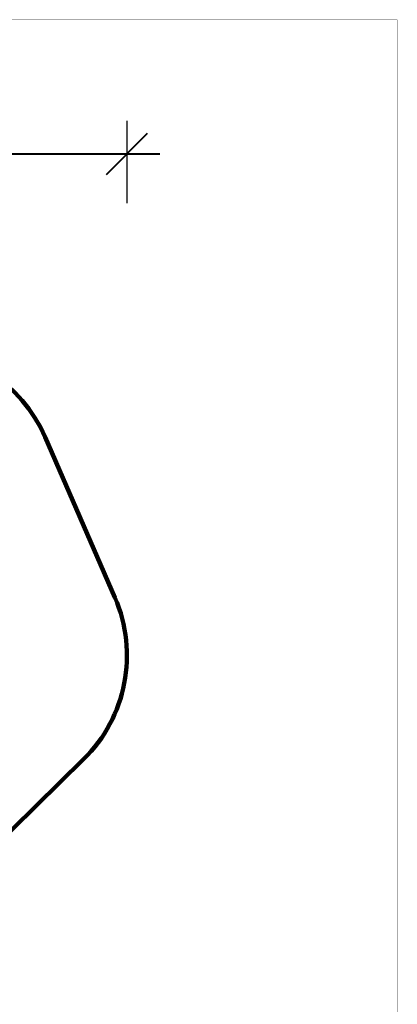
# Model space of a CAD drawing. Units: millimetres. Extents: x 309145 to 334465, y 5120 to 21984.
# Drawn here: x 330566 to 334465, y 11830 to 21984 of the extents above; entities that cross this region are included whole.
import ezdxf

# ---------------------------------------------------------------- set-up
doc = ezdxf.new("R2010")
doc.units = ezdxf.units.MM
doc.layers.add('frame', color=7, linetype='Continuous', plot=False)
doc.layers.add('QITELE', color=7, linetype='Continuous')
doc.dimstyles.new('Qitele', dxfattribs={"dimscale": 85, "dimtxt": 4, "dimasz": 5, "dimexe": 4, "dimexo": 0, "dimgap": 3, "dimtad": 1, "dimdec": 0, "dimrnd": 10, "dimzin": 1, "dimtxsty": 'Standard', "dimblk": 'OBLIQUE', "dimcen": 5, "dimdle": 4, "dimclrd": 256, "dimclre": 256, "dimclrt": 256, "dimadec": 0, "dimazin": 0, "dimtfac": 1, "dimtdec": 0, "dimtmove": 0, "dimatfit": 3, "dimldrblk": 'OBLIQUE', "dimfxl": 0, "dimlwd": 40, "dimlwe": 30, "dimarcsym": 0})

# ---------------------------------------------------------------- blocks, each defined once
blk = doc.blocks.new('_Oblique')
at = {"color": 0, "linetype": 'ByBlock', "lineweight": -2}
blk.add_line((-0.5, -0.5), (0.5, 0.5), dxfattribs=at)
blk = doc.blocks.new('*D25')
at = {"lineweight": 30, "transparency": 16777216}
for p, q in [((313604, 20091), (313604, 20941)), ((331674, 20091), (331674, 20941))]:
    blk.add_line(p, q, dxfattribs=at)
at = {"lineweight": 40, "transparency": 16777216}
blk.add_line((313264, 20601), (332014, 20601), dxfattribs=at)
at = {"layer": 'Defpoints', "color": 0, "transparency": 16777216}
for p in [(331674, 20601), (331674, 15426), (313604, 10145)]:
    blk.add_point(p, dxfattribs=at)
at = {"lineweight": 40, "transparency": 16777216, "xscale": 425, "yscale": 425, "zscale": 425, "rotation": 180}
blk.add_blockref('_Oblique', (313604, 20601), dxfattribs=at)
at = {"lineweight": 40, "transparency": 16777216, "xscale": 425, "yscale": 425, "zscale": 425}
blk.add_blockref('_Oblique', (331674, 20601), dxfattribs=at)
at = {"transparency": 16777216, "insert": (322639, 21163), "char_height": 425, "attachment_point": 5}
blk.add_mtext('18070', dxfattribs=at)

msp = doc.modelspace()

# ---------------------------------------------------------------- linework, layer by layer
at = {"layer": 'frame', "const_width": 3.97}
msp.add_lwpolyline([(309146.9, 21982.2), (334462.9, 21982.2), (334462.9, 5121.7), (309146.9, 5121.7)], close=True, dxfattribs=at)
at = {"layer": 'QITELE', "color": 60, "lineweight": 211, "true_color": 0xaff425}
msp.add_lwpolyline([(322498.3, 16573), (324286.6, 16352.1, 0.2319592), (325534.7, 16783.8), (326853.6, 18111.7, -0.1954996), (327893, 18554.5), (329428.6, 18579.9, -0.3029615), (330828.7, 17679), (331548.9, 16025, -0.3106242), (331225.1, 14356.4), (328779.3, 11952.5, 0.2572367), (328364.7, 10565.5), (328739.8, 8832, -0.4164234), (327579.9, 7046.3), (325783.9, 6671.9, -0.41268), (325192.9, 7056.7), (325113.2, 7429.2, 0.4347624), (324485.9, 7805.1), (324474, 7801.7, -0.4142136), (323855.2, 8143.8), (323194.5, 10437.7, 0.4471292), (322523.2, 10761.5)], format="xyb", dxfattribs=at)

# ---------------------------------------------------------------- dimensions: what is measured, and where the dimension line sits
dim = msp.add_linear_dim(base=(331673.6, 20601.3), p1=(313604, 10144.7), p2=(331673.6, 15426.2), dimstyle='Qitele', override={"dimtxt": 5, "dimgap": 4})
dim.commit()
dim.dimension.update_dxf_attribs({"geometry": '*D25', "text_midpoint": (322638.8, 21163.3)})

doc.saveas('drawing.dxf')
